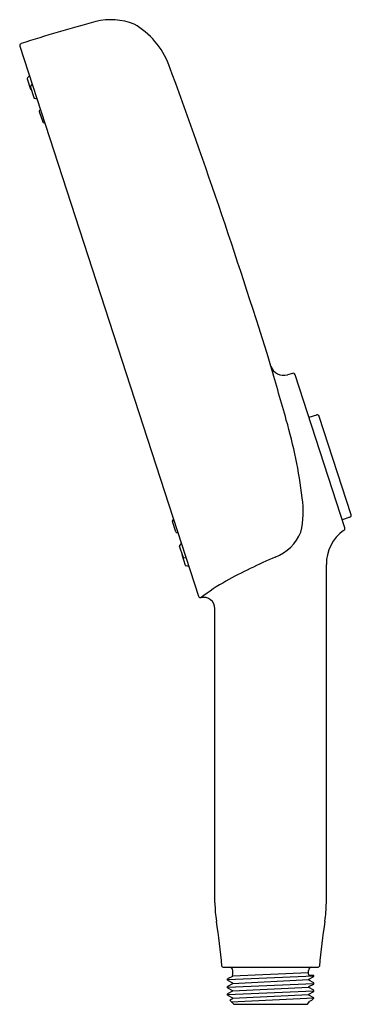
# Model space of a CAD drawing. Units: inches. Extents: x 4767.76 to 4770.92, y 244.94 to 254.33.
import ezdxf

# ---------------------------------------------------------------- set-up
doc = ezdxf.new("R2010")
doc.units = ezdxf.units.IN
doc.header["$LTSCALE"] = 0.64311
doc.header["$MEASUREMENT"] = 0
doc.layers.get('0').update_dxf_attribs({"color": 255, "linetype": 'CONTINUOUS'})
doc.layers.get('Defpoints').update_dxf_attribs({"linetype": 'CONTINUOUS'})
doc.styles.get("Standard").update_dxf_attribs({"font": 'txt', "width": 0.8})

msp = doc.modelspace()

# ---------------------------------------------------------------- linework, layer by layer
for p, q in [((4767.7615, 254.0816), (4769.467, 248.8326)), ((4767.8326, 253.7709), (4767.8651, 253.671)), ((4767.8531, 253.7996), (4767.8343, 253.7786)), ((4767.8624, 253.6906), (4767.8949, 253.5907)), ((4767.864, 253.6983), (4767.8802, 253.7162)), ((4767.9007, 253.5854), (4767.9243, 253.5804)), ((4767.9474, 253.4593), (4767.9798, 253.3594)), ((4767.949, 253.467), (4767.958, 253.4769)), ((4767.9857, 253.3541), (4767.9988, 253.3513)), ((4770.3624, 250.9596), (4770.3138, 250.9448)), ((4770.862, 249.4846), (4770.3868, 250.9469)), ((4770.5927, 250.562), (4770.5194, 250.5389)), ((4770.9225, 249.6104), (4770.6174, 250.5491)), ((4769.2501, 249.4456), (4769.2171, 249.5453)), ((4769.2187, 249.5531), (4769.2291, 249.5647)), ((4770.91, 249.5856), (4770.8371, 249.5612)), ((4769.256, 249.4403), (4769.2705, 249.4373)), ((4769.3184, 249.2089), (4769.2855, 249.3086)), ((4769.2871, 249.3163), (4769.3037, 249.335)), ((4769.342, 249.1265), (4769.309, 249.2262)), ((4769.3243, 249.2036), (4769.348, 249.1987)), ((4769.375, 249.1156), (4769.3478, 249.1212)), ((4770.6856, 245.9059), (4770.6856, 249.1338)), ((4769.6226, 245.9059), (4769.6226, 248.7138)), ((4769.7013, 245.292), (4770.607, 245.292)), ((4769.7427, 245.1731), (4770.5655, 245.208)), ((4769.79, 245.2046), (4769.7427, 245.1792)), ((4769.7427, 245.167), (4769.7427, 245.1792)), ((4769.787, 245.2154), (4769.79, 245.2139)), ((4769.79, 245.2092), (4770.5163, 245.2428)), ((4769.79, 245.2139), (4769.79, 245.2046)), ((4769.7919, 245.2251), (4769.7919, 245.2605)), ((4770.5163, 245.2251), (4770.5163, 245.2605)), ((4770.5183, 245.1781), (4770.5655, 245.2027)), ((4770.5183, 245.1682), (4770.5183, 245.1781)), ((4770.5655, 245.2132), (4770.5281, 245.2132)), ((4770.5655, 245.2027), (4770.5655, 245.2132)), ((4769.7427, 245.167), (4769.79, 245.1424)), ((4769.7427, 245.1017), (4770.5655, 245.1375)), ((4769.79, 245.1331), (4769.7427, 245.1078)), ((4769.7427, 245.0956), (4769.7427, 245.1078)), ((4769.7427, 245.0956), (4769.79, 245.071)), ((4769.79, 245.1378), (4770.5183, 245.1732)), ((4769.79, 245.1424), (4769.79, 245.1331)), ((4769.79, 245.0664), (4770.5183, 245.1017)), ((4770.5655, 245.1436), (4770.5183, 245.1682)), ((4770.5183, 245.1067), (4770.5655, 245.1313)), ((4770.5183, 245.0968), (4770.5183, 245.1067)), ((4770.5655, 245.0722), (4770.5183, 245.0968)), ((4770.5655, 245.1313), (4770.5655, 245.1436)), ((4769.7427, 245.0303), (4770.5655, 245.0661)), ((4769.79, 245.0617), (4769.7427, 245.0364)), ((4769.7427, 245.0242), (4769.7427, 245.0364)), ((4769.7427, 245.0242), (4769.79, 244.9995)), ((4769.79, 244.9903), (4769.7635, 244.9759)), ((4769.7789, 244.9605), (4770.5655, 244.9987)), ((4769.79, 245.071), (4769.79, 245.0617)), ((4769.79, 244.9949), (4770.5183, 245.0303)), ((4769.79, 244.9995), (4769.79, 244.9903)), ((4770.5183, 245.0353), (4770.5655, 245.0599)), ((4770.5183, 245.0253), (4770.5183, 245.0353)), ((4770.5655, 245.0007), (4770.5183, 245.0253)), ((4770.5463, 244.9781), (4770.5655, 244.9967)), ((4770.5655, 245.0599), (4770.5655, 245.0722)), ((4770.5655, 244.9967), (4770.5655, 245.0007)), ((4769.8018, 244.9377), (4769.7635, 244.9759)), ((4769.8018, 244.9377), (4770.5065, 244.9377)), ((4770.5065, 244.9377), (4770.5183, 244.954)), ((4770.5183, 244.9639), (4770.5463, 244.9781)), ((4770.5183, 244.9639), (4770.5183, 244.954))]:
    msp.add_line(p, q)
for centre, radius, start, end in [((4772.1841, 240.5224), 14.2819, 105.0072, 107.98524), ((4768.6295, 253.7449), 0.59, 67.89577, 104.07904), ((4768.4795, 253.6369), 0.7529, 20.85877, 60.39149), ((4767.7802, 254.0876), 0.0197, 107.60009, 198), ((4714.6436, 233.8408), 58.1131, 17.201721, 20.197727), ((4767.8401, 253.7734), 0.00787, 138, 198.00094), ((4767.8699, 253.693), 0.00787, 138.00008, 198.09528), ((4767.8726, 253.6734), 0.00787, 197.99896, 254.26425), ((4767.9024, 253.5931), 0.00787, 197.9048, 257.99992), ((4767.9549, 253.4617), 0.00787, 138.00006, 198.08181), ((4767.9873, 253.3618), 0.00787, 197.91831, 257.99994), ((4770.2815, 251.0735), 0.1327, 200.5135, 284.07743), ((4613.3057, 205.9383), 163.2035, 15.850669, 16.0379), ((4770.3681, 250.9408), 0.0197, 18, 107), ((4770.5987, 250.5434), 0.0196, 16.90134, 107.86543), ((4765.8172, 249.2088), 4.6725, 6.93077, 16.22361), ((4769.6126, 249.6454), 0.8526, 346.42614, 8.57835), ((4770.9037, 249.6042), 0.0197, 288.72088, 18.0495), ((4769.2246, 249.5478), 0.00787, 138.27692, 198.35855), ((4769.2576, 249.448), 0.00787, 198.19505, 258.2768), ((4770.0462, 249.602), 0.4251, 291.02487, 338.37889), ((4771.0702, 249.1444), 0.3847, 124.84921, 181.57764), ((4770.8407, 249.4797), 0.0218, 296.28952, 12.88385), ((4769.293, 249.3111), 0.00787, 138.27694, 198.37206), ((4769.3165, 249.2287), 0.00787, 142.01261, 198.27789), ((4769.3259, 249.2113), 0.00787, 198.18158, 258.27678), ((4769.3494, 249.1289), 0.00787, 198.27592, 258.27686), ((4772.0547, 244.7869), 4.7923, 112.786, 119.05422), ((4770.7304, 247.1978), 2.0417, 119.42346, 127.41485), ((4769.4858, 248.8387), 0.0197, 198.13386, 282.08874), ((4769.5128, 248.712), 0.1098, 0.92134, 102.05021), ((4770.9417, 245.9201), 1.3192, 180.61572, 188.26655), ((4769.3665, 245.9201), 1.3192, 351.73345, 359.38428), ((4763.3033, 244.7242), 6.4124, 5.17957, 9.028), ((4777.0049, 244.7242), 6.4124, 170.972, 174.82043), ((4769.7016, 245.3041), 0.0121, 184.75676, 268.57849), ((4769.7604, 245.2605), 0.0315, 359.96566, 90.03434), ((4770.5478, 245.2605), 0.0315, 89.96566, 180.03434), ((4770.6067, 245.3041), 0.0121, 271.42151, 355.24324), ((4769.7801, 245.2251), 0.0118, 305.47216, 0), ((4770.5281, 245.2251), 0.0118, 180, 270)]:
    msp.add_arc(centre, radius, start, end)

# ---------------------------------------------------------------- texts
at = {"layer": 'Defpoints'}
for tag, p, s in [('TRADENAME', (4770.1506, 245.301), ''), ('MODELNUMBER', (4770.1506, 245.3027), 'K-26284'), ('PRODUCT', (4770.1506, 245.2993), 'HANDSHOWER')]:
    msp.add_attdef(tag, p, s, height=0.001, dxfattribs=at)

doc.saveas('drawing.dxf')
